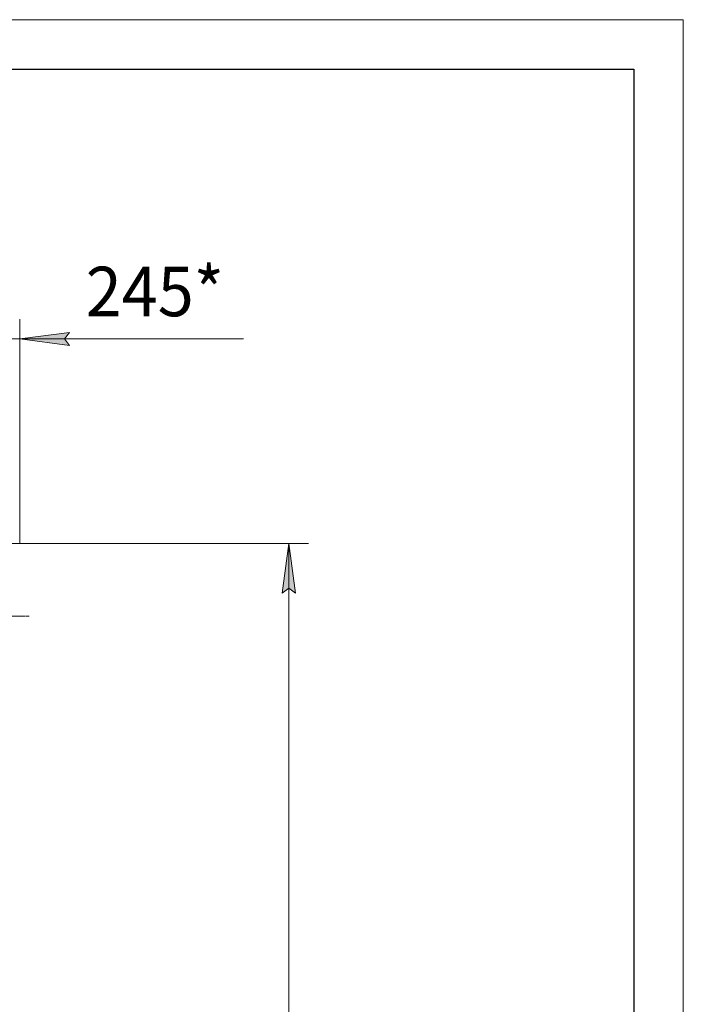
# Model space of a CAD drawing. Units: millimetres. Extents: x 0 to 17431, y -6 to 11880.
# Drawn here: x 14120 to 16800, y 7902 to 11880 of the extents above; entities that cross this region are included whole.
import ezdxf

# ---------------------------------------------------------------- set-up
doc = ezdxf.new("R2010")
doc.units = ezdxf.units.MM
for name, pattern in [('K5LT_AXLED', [16, 11.5, -1.5, 1.5, -1.5]), ('K5LT_BASIC', [0]), ('K5LT_THIN', [0])]:
    doc.linetypes.add(name, pattern=pattern)
for name, color, linetype, true_color in [('DIM', 6, 'Continuous', 0xff00ff), ('FOR', 7, 'Continuous', 0xffffff), ('OSI', 2, 'Continuous', 0xffff00)]:
    doc.layers.add(name, color=color, linetype=linetype, true_color=true_color)
doc.styles.add('KTEXTSTYLE', font='GOST_AU.ttf', dxfattribs={"width": 0.96, "height": 5})

msp = doc.modelspace()

# ---------------------------------------------------------------- hatches: boundary and pattern name
at = {"layer": 'DIM'}
for points in [[(14300.5, 10590.3), (14320.5, 10616.6), (14120.5, 10590.3), (14320.5, 10563.9)], [(15233.2, 9563.2), (15206.8, 9763.2), (15180.5, 9563.2), (15206.8, 9583.2)]]:
    msp.add_hatch(color=7, dxfattribs=at).paths.add_polyline_path(points)

# ---------------------------------------------------------------- linework, layer by layer
at = {"layer": 'DIM', "color": 7, "linetype": 'K5LT_THIN', "lineweight": 13}
for p, q in [((14120.5, 9763.2), (14120.5, 10670.3)), ((13873.5, 10590.3), (14120.5, 10590.3)), ((14320.5, 10616.6), (14120.5, 10590.3)), ((14120.5, 10590.3), (14320.5, 10563.9)), ((14120.5, 10590.3), (14400.5, 10590.3)), ((14120.5, 10590.3), (14320.5, 10590.3)), ((14300.5, 10590.3), (14320.5, 10616.6)), ((14320.5, 10563.9), (14300.5, 10590.3)), ((14320.5, 10590.3), (15024.3, 10590.3)), ((13873.5, 9763.2), (15286.8, 9763.2)), ((15180.5, 9563.2), (15206.8, 9763.2)), ((15206.8, 9763.2), (15233.2, 9563.2)), ((15206.8, 9763.2), (15206.8, 4986.2)), ((15206.8, 9583.2), (15180.5, 9563.2)), ((15233.2, 9563.2), (15206.8, 9583.2))]:
    msp.add_line(p, q, dxfattribs=at)
at = {"layer": 'FOR', "color": 7, "linetype": 'K5LT_THIN', "lineweight": 13}
for p, q in [((0, 11880), (16800, 11880)), ((16800, 11880), (16800, 0))]:
    msp.add_line(p, q, dxfattribs=at)
at = {"layer": 'FOR', "color": 5, "linetype": 'K5LT_BASIC', "lineweight": 25, "true_color": 0x0000ff}
for p, q in [((800, 11680), (16600, 11680)), ((16600, 11680), (16600, 200))]:
    msp.add_line(p, q, dxfattribs=at)
at = {"layer": 'OSI', "color": 30, "linetype": 'K5LT_AXLED', "lineweight": 13, "true_color": 0xff8000}
msp.add_line((12675.1, 9470.2), (14158.1, 9470.2), dxfattribs=at)

# ---------------------------------------------------------------- texts
at = {"layer": 'DIM', "color": 7, "style": 'KTEXTSTYLE', "oblique": 15, "width": 0.96}
msp.add_text('245*', height=200, dxfattribs=at).set_placement((14386.7, 10682))

doc.saveas('drawing.dxf')
